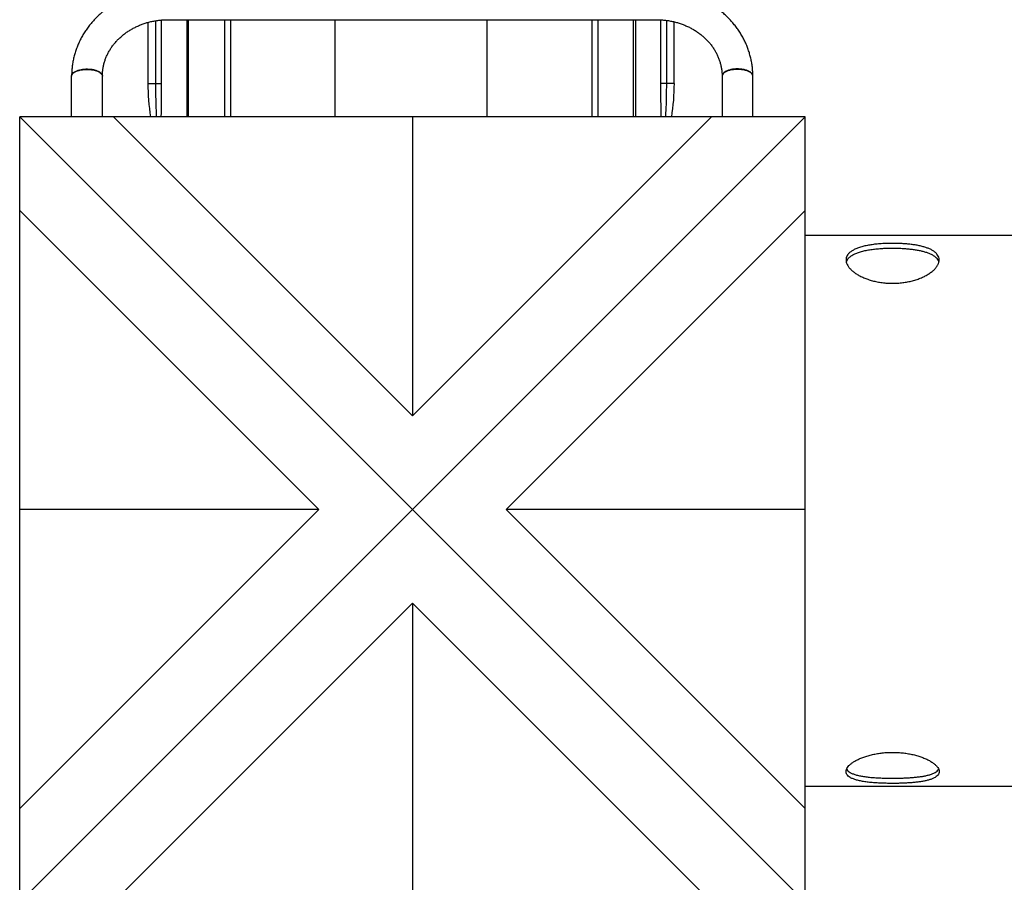
# Model space of a CAD drawing. Units: inches. Extents: x 4437.28 to 4442.72, y 3669.66 to 3677.82.
# Drawn here: x 4438.68 to 4439.9, y 3672.46 to 3673.52 of the extents above; entities that cross this region are included whole.
import ezdxf

# ---------------------------------------------------------------- set-up
doc = ezdxf.new("R2010")
doc.units = ezdxf.units.IN
doc.header["$MEASUREMENT"] = 0
doc.layers.get('0').update_dxf_attribs({"true_color": 0xffffff})

msp = doc.modelspace()

# ---------------------------------------------------------------- linework, layer by layer
at = {"linetype": 'Continuous', "lineweight": 25}
for p, q in [((4438.8477, 3673.4424), (4438.8477, 3673.5198)), ((4438.8545, 3673.5206), (4438.8545, 3673.4424)), ((4438.8627, 3673.521), (4439.4659, 3673.521)), ((4438.8859, 3673.521), (4438.8859, 3673.401)), ((4438.8882, 3673.401), (4438.8882, 3673.521)), ((4438.9324, 3673.521), (4438.9324, 3673.401)), ((4438.9398, 3673.521), (4438.9398, 3673.401)), ((4439.069, 3673.401), (4439.069, 3673.521)), ((4439.2569, 3673.401), (4439.2569, 3673.521)), ((4439.386, 3673.521), (4439.386, 3673.401)), ((4439.3934, 3673.521), (4439.3934, 3673.401)), ((4439.4377, 3673.401), (4439.4377, 3673.521)), ((4439.4399, 3673.521), (4439.4399, 3673.401)), ((4439.4714, 3673.4424), (4439.4714, 3673.5208)), ((4439.4782, 3673.5202), (4439.4782, 3673.4424)), ((4438.8379, 3673.5177), (4438.8379, 3673.4424)), ((4439.4879, 3673.4424), (4439.4879, 3673.5184)), ((4438.7817, 3673.4519), (4438.7817, 3673.4514)), ((4439.5469, 3673.4519), (4439.547, 3673.4514)), ((4438.8379, 3673.4424), (4438.8545, 3673.4424)), ((4439.4879, 3673.4424), (4439.4714, 3673.4424)), ((4439.6497, 3673.401), (4438.6797, 3672.431)), ((4439.6497, 3672.431), (4438.6797, 3673.401)), ((4438.6797, 3672.431), (4438.6797, 3673.401)), ((4439.6497, 3673.401), (4438.6797, 3673.401)), ((4438.7953, 3673.401), (4439.1647, 3673.0316)), ((4439.1647, 3673.0316), (4439.534, 3673.401)), ((4439.1647, 3673.401), (4439.1647, 3673.0316)), ((4439.6497, 3672.431), (4439.6497, 3673.401)), ((4439.049, 3672.916), (4438.6797, 3673.2854)), ((4439.6497, 3673.2854), (4439.2803, 3672.916)), ((4440.5074, 3673.2544), (4439.6497, 3673.2544)), ((4438.6797, 3672.5466), (4439.049, 3672.916)), ((4439.049, 3672.916), (4438.6797, 3672.916)), ((4439.2803, 3672.916), (4439.6497, 3672.5466)), ((4439.6497, 3672.916), (4439.2803, 3672.916)), ((4439.1647, 3672.8004), (4438.7953, 3672.431)), ((4439.534, 3672.431), (4439.1647, 3672.8004)), ((4439.1647, 3672.8004), (4439.1647, 3672.431)), ((4439.6497, 3672.5744), (4440.5074, 3672.5744))]:
    msp.add_line(p, q, dxfattribs=at)
for centre, radius, start, end in [((4439.1002, 3673.4424), 0.2622, 180, 189.0872), ((4439.2257, 3673.4424), 0.2623, 350.9128, 0)]:
    msp.add_arc(centre, radius, start, end, dxfattribs=at)
for points, knots in [([(4438.8627, 3673.559), (4438.8616, 3673.559), (4438.8584, 3673.559), (4438.8531, 3673.5587), (4438.847, 3673.5581), (4438.8409, 3673.5573), (4438.8349, 3673.5561), (4438.8289, 3673.5546), (4438.823, 3673.5529), (4438.8173, 3673.5509), (4438.8116, 3673.5487), (4438.8061, 3673.5461), (4438.8007, 3673.5434), (4438.7956, 3673.5403), (4438.7905, 3673.5371), (4438.7857, 3673.5336), (4438.7811, 3673.5298), (4438.7767, 3673.5259), (4438.7726, 3673.5218), (4438.7687, 3673.5175), (4438.765, 3673.513), (4438.7616, 3673.5083), (4438.7585, 3673.5035), (4438.7557, 3673.4985), (4438.7531, 3673.4935), (4438.7509, 3673.4883), (4438.7489, 3673.483), (4438.7473, 3673.4776), (4438.7459, 3673.4722), (4438.7449, 3673.4667), (4438.7442, 3673.4612), (4438.7438, 3673.4561), (4438.7438, 3673.4528), (4438.7438, 3673.4514)], [0, 0, 0, 0, 0.0186348, 0.0518923, 0.0851544, 0.1184171, 0.1516786, 0.1849372, 0.2181908, 0.2514371, 0.2846737, 0.3178979, 0.3511067, 0.3842969, 0.417465, 0.4506076, 0.4837209, 0.5168013, 0.5498452, 0.5828494, 0.6158108, 0.648727, 0.6815963, 0.7144174, 0.7471903, 0.7799156, 0.8125951, 0.8452315, 0.8778287, 0.9103913, 0.9429248, 0.9754355, 1, 1, 1, 1]), ([(4439.5849, 3673.4515), (4439.5849, 3673.4519), (4439.5849, 3673.4542), (4439.5847, 3673.4583), (4439.5842, 3673.4638), (4439.5833, 3673.4693), (4439.5821, 3673.4747), (4439.5806, 3673.4801), (4439.5789, 3673.4854), (4439.5768, 3673.4907), (4439.5744, 3673.4958), (4439.5717, 3673.5008), (4439.5688, 3673.5056), (4439.5655, 3673.5104), (4439.5621, 3673.5149), (4439.5583, 3673.5193), (4439.5543, 3673.5236), (4439.5501, 3673.5276), (4439.5456, 3673.5314), (4439.5409, 3673.535), (4439.5361, 3673.5384), (4439.531, 3673.5416), (4439.5258, 3673.5445), (4439.5204, 3673.5472), (4439.5148, 3673.5496), (4439.5091, 3673.5517), (4439.5033, 3673.5536), (4439.4974, 3673.5552), (4439.4914, 3673.5566), (4439.4854, 3673.5576), (4439.4793, 3673.5584), (4439.4731, 3673.5589), (4439.4687, 3673.5591), (4439.4663, 3673.559), (4439.4659, 3673.559)], [0, 0, 0, 0, 0.006964, 0.039468, 0.071968, 0.104472, 0.136987, 0.169519, 0.202075, 0.234662, 0.267282, 0.299942, 0.332643, 0.365387, 0.398177, 0.431012, 0.463892, 0.496816, 0.529781, 0.562786, 0.595828, 0.628903, 0.662009, 0.695144, 0.728303, 0.761484, 0.794684, 0.827902, 0.861134, 0.894378, 0.927632, 0.960895, 0.994165, 1, 1, 1, 1]), ([(4438.7818, 3673.4519), (4438.7818, 3673.4522), (4438.7817, 3673.4539), (4438.782, 3673.457), (4438.7825, 3673.4614), (4438.7834, 3673.4656), (4438.7846, 3673.4699), (4438.7861, 3673.474), (4438.7879, 3673.4781), (4438.79, 3673.482), (4438.7923, 3673.4858), (4438.7949, 3673.4895), (4438.7978, 3673.4931), (4438.801, 3673.4964), (4438.8043, 3673.4996), (4438.8079, 3673.5027), (4438.8117, 3673.5055), (4438.8157, 3673.5081), (4438.8199, 3673.5105), (4438.8242, 3673.5127), (4438.8287, 3673.5146), (4438.8333, 3673.5163), (4438.838, 3673.5178), (4438.8429, 3673.5189), (4438.8478, 3673.5199), (4438.8527, 3673.5205), (4438.8577, 3673.521), (4438.8611, 3673.521), (4438.8627, 3673.521)], [0, 0, 0, 0, 0.007163, 0.0480758, 0.0889783, 0.1298265, 0.1705835, 0.2112197, 0.2517132, 0.2920512, 0.3322285, 0.3722466, 0.4121122, 0.4518358, 0.49143, 0.5309086, 0.5702857, 0.6095749, 0.6487888, 0.6879392, 0.7270365, 0.7660896, 0.8051065, 0.8440938, 0.8830573, 0.9220019, 0.9609317, 1, 1, 1, 1]), ([(4439.4659, 3673.521), (4439.4671, 3673.521), (4439.47, 3673.521), (4439.4746, 3673.5207), (4439.4796, 3673.5201), (4439.4845, 3673.5192), (4439.4893, 3673.5181), (4439.4941, 3673.5167), (4439.4987, 3673.5151), (4439.5032, 3673.5132), (4439.5076, 3673.5111), (4439.5118, 3673.5088), (4439.5158, 3673.5063), (4439.5196, 3673.5035), (4439.5233, 3673.5006), (4439.5267, 3673.4974), (4439.5298, 3673.4942), (4439.5328, 3673.4907), (4439.5355, 3673.4871), (4439.5379, 3673.4833), (4439.5401, 3673.4795), (4439.5419, 3673.4755), (4439.5435, 3673.4714), (4439.5448, 3673.4672), (4439.5458, 3673.463), (4439.5465, 3673.4587), (4439.5469, 3673.4549), (4439.5469, 3673.4524), (4439.5469, 3673.4514)], [0, 0, 0, 0, 0.028787, 0.067495, 0.1062, 0.144905, 0.183615, 0.222333, 0.261064, 0.299816, 0.338594, 0.377406, 0.416262, 0.455174, 0.494152, 0.53321, 0.572362, 0.611625, 0.651011, 0.690537, 0.730213, 0.77005, 0.810053, 0.85022, 0.890544, 0.931007, 0.971585, 1, 1, 1, 1]), ([(4438.7437, 3673.4514), (4438.7439, 3673.4521), (4438.7441, 3673.4535), (4438.746, 3673.4555), (4438.7489, 3673.4572), (4438.7528, 3673.4585), (4438.7573, 3673.4594), (4438.7622, 3673.4597), (4438.7671, 3673.4595), (4438.7717, 3673.4588), (4438.7757, 3673.4576), (4438.7789, 3673.4559), (4438.781, 3673.454), (4438.7815, 3673.4526), (4438.7817, 3673.4519)], [0, 0, 0, 0, 0.083474, 0.166727, 0.250078, 0.333444, 0.416695, 0.500052, 0.583413, 0.666663, 0.750026, 0.833382, 0.916633, 1, 1, 1, 1]), ([(4438.7438, 3673.4519), (4438.7439, 3673.4525), (4438.7443, 3673.4538), (4438.7459, 3673.4557), (4438.7484, 3673.4573), (4438.7517, 3673.4586), (4438.7553, 3673.4596), (4438.7593, 3673.4601), (4438.7636, 3673.4603), (4438.7678, 3673.46), (4438.7719, 3673.4592), (4438.7753, 3673.4581), (4438.7782, 3673.4567), (4438.7802, 3673.455), (4438.7814, 3673.4535), (4438.7815, 3673.4526), (4438.7815, 3673.4523)], [0, 0, 0, 0, 0.072625, 0.148356, 0.225403, 0.301787, 0.375623, 0.447386, 0.522263, 0.599088, 0.675913, 0.750789, 0.822552, 0.896389, 0.972772, 1, 1, 1, 1]), ([(4439.5849, 3673.4514), (4439.5848, 3673.4521), (4439.5845, 3673.4535), (4439.5826, 3673.4555), (4439.5797, 3673.4572), (4439.5758, 3673.4585), (4439.5713, 3673.4594), (4439.5665, 3673.4597), (4439.5616, 3673.4595), (4439.557, 3673.4588), (4439.5529, 3673.4576), (4439.5498, 3673.4559), (4439.5476, 3673.454), (4439.5471, 3673.4526), (4439.5469, 3673.4519)], [0, 0, 0, 0, 0.083474, 0.166727, 0.250078, 0.333444, 0.416695, 0.500052, 0.583413, 0.666663, 0.750026, 0.833382, 0.916633, 1, 1, 1, 1]), ([(4439.5849, 3673.4519), (4439.5847, 3673.4525), (4439.5844, 3673.4538), (4439.5827, 3673.4557), (4439.5802, 3673.4573), (4439.577, 3673.4586), (4439.5733, 3673.4596), (4439.5693, 3673.4601), (4439.5651, 3673.4603), (4439.5608, 3673.46), (4439.5568, 3673.4592), (4439.5533, 3673.4581), (4439.5505, 3673.4567), (4439.5484, 3673.455), (4439.5472, 3673.4535), (4439.5471, 3673.4526), (4439.5471, 3673.4523)], [0, 0, 0, 0, 0.072625, 0.148356, 0.225403, 0.301787, 0.375623, 0.447386, 0.522263, 0.599088, 0.675913, 0.750789, 0.822552, 0.896389, 0.972772, 1, 1, 1, 1]), ([(4438.7437, 3673.401), (4438.7437, 3673.4038), (4438.7437, 3673.4109), (4438.7437, 3673.4214), (4438.7437, 3673.4323), (4438.7437, 3673.442), (4438.7437, 3673.4483), (4438.7437, 3673.4514)], [0, 0, 0, 0, 0.1587012, 0.4101106, 0.6075089, 0.8042832, 1, 1, 1, 1]), ([(4438.7817, 3673.401), (4438.7817, 3673.4029), (4438.7817, 3673.4087), (4438.7817, 3673.4184), (4438.7817, 3673.4299), (4438.7817, 3673.4409), (4438.7817, 3673.448), (4438.7817, 3673.4514)], [0, 0, 0, 0, 0.107886, 0.33397, 0.56008, 0.785552, 1, 1, 1, 1]), ([(4439.5469, 3673.4514), (4439.5469, 3673.448), (4439.5469, 3673.4409), (4439.5469, 3673.4299), (4439.5469, 3673.4184), (4439.5469, 3673.4087), (4439.5469, 3673.4029), (4439.5469, 3673.401)], [0, 0, 0, 0, 0.214448, 0.43992, 0.66603, 0.892114, 1, 1, 1, 1]), ([(4439.5849, 3673.401), (4439.5849, 3673.4038), (4439.5849, 3673.4109), (4439.5849, 3673.4214), (4439.5849, 3673.4323), (4439.5849, 3673.442), (4439.5849, 3673.4483), (4439.5849, 3673.4514)], [0, 0, 0, 0, 0.158701, 0.410111, 0.607509, 0.804283, 1, 1, 1, 1]), ([(4438.8488, 3673.401), (4438.8487, 3673.4037), (4438.8484, 3673.4101), (4438.8479, 3673.4239), (4438.8478, 3673.435), (4438.8477, 3673.4424)], [0, 0, 0, 0, 0.198296, 0.465276, 1, 1, 1, 1]), ([(4438.8545, 3673.4424), (4438.8545, 3673.4349), (4438.8544, 3673.4237), (4438.8543, 3673.4098), (4438.8541, 3673.4035), (4438.854, 3673.401)], [0, 0, 0, 0, 0.542919, 0.814789, 1, 1, 1, 1]), ([(4439.4718, 3673.401), (4439.4718, 3673.4033), (4439.4716, 3673.4113), (4439.4714, 3673.4251), (4439.4714, 3673.4366), (4439.4714, 3673.4424)], [0, 0, 0, 0, 0.166362, 0.583026, 1, 1, 1, 1]), ([(4439.4782, 3673.4424), (4439.4781, 3673.4367), (4439.478, 3673.4254), (4439.4775, 3673.4116), (4439.4771, 3673.4034), (4439.477, 3673.401)], [0, 0, 0, 0, 0.411348, 0.822687, 1, 1, 1, 1]), ([(4439.7574, 3673.2448), (4439.7594, 3673.2448), (4439.7634, 3673.2448), (4439.7692, 3673.2445), (4439.7749, 3673.2441), (4439.7803, 3673.2435), (4439.7855, 3673.2428), (4439.7904, 3673.2419), (4439.7951, 3673.2407), (4439.7994, 3673.2394), (4439.8034, 3673.2379), (4439.8069, 3673.2361), (4439.8099, 3673.234), (4439.8123, 3673.2316), (4439.814, 3673.229), (4439.8149, 3673.2261), (4439.815, 3673.2231), (4439.8142, 3673.22), (4439.8126, 3673.2169), (4439.8103, 3673.2137), (4439.8072, 3673.2107), (4439.8034, 3673.2079), (4439.7991, 3673.2052), (4439.7943, 3673.2028), (4439.7891, 3673.2007), (4439.7835, 3673.1989), (4439.7776, 3673.1975), (4439.7715, 3673.1964), (4439.7652, 3673.1957), (4439.7588, 3673.1954), (4439.7524, 3673.1955), (4439.7461, 3673.1961), (4439.7399, 3673.197), (4439.7339, 3673.1982), (4439.7283, 3673.1999), (4439.723, 3673.2018), (4439.7181, 3673.204), (4439.7137, 3673.2064), (4439.7099, 3673.209), (4439.7066, 3673.2117), (4439.7039, 3673.2146), (4439.7019, 3673.2174), (4439.7006, 3673.2203), (4439.6999, 3673.2231), (4439.6999, 3673.2258), (4439.7007, 3673.2285), (4439.7021, 3673.231), (4439.7043, 3673.2334), (4439.7073, 3673.2356), (4439.7109, 3673.2376), (4439.7154, 3673.2394), (4439.7205, 3673.2409), (4439.7261, 3673.2422), (4439.7321, 3673.2432), (4439.7385, 3673.244), (4439.7449, 3673.2445), (4439.7513, 3673.2447), (4439.7554, 3673.2448), (4439.7574, 3673.2448)], [0, 0, 0, 0, 0.015903, 0.031863, 0.04777, 0.063625, 0.079528, 0.09539, 0.112228, 0.129112, 0.145956, 0.164714, 0.183527, 0.202286, 0.222108, 0.241993, 0.26181, 0.2812, 0.300657, 0.320041, 0.338312, 0.356646, 0.374915, 0.392399, 0.40994, 0.427423, 0.444621, 0.461873, 0.479071, 0.496224, 0.513432, 0.530586, 0.547741, 0.564951, 0.582106, 0.599259, 0.616466, 0.633619, 0.650826, 0.668087, 0.685297, 0.702805, 0.720366, 0.737879, 0.756122, 0.77442, 0.792667, 0.811946, 0.831283, 0.850562, 0.870419, 0.890341, 0.910186, 0.929032, 0.947948, 0.966779, 0.98339, 1, 1, 1, 1]), ([(4439.7004, 3673.2216), (4439.7005, 3673.222), (4439.7008, 3673.2234), (4439.7021, 3673.2254), (4439.7042, 3673.2278), (4439.7072, 3673.23), (4439.7109, 3673.2319), (4439.7153, 3673.2337), (4439.7204, 3673.2352), (4439.726, 3673.2364), (4439.7321, 3673.2374), (4439.7384, 3673.2381), (4439.7449, 3673.2386), (4439.7513, 3673.2389), (4439.7554, 3673.2389), (4439.7574, 3673.2389)], [0, 0, 0, 0, 0.040195, 0.117659, 0.199703, 0.281991, 0.364033, 0.448716, 0.533679, 0.618311, 0.698576, 0.779146, 0.859342, 0.929674, 1, 1, 1, 1]), ([(4439.7574, 3673.2389), (4439.7594, 3673.2389), (4439.7633, 3673.2389), (4439.7692, 3673.2386), (4439.7748, 3673.2382), (4439.7803, 3673.2377), (4439.7854, 3673.237), (4439.7903, 3673.2361), (4439.7949, 3673.235), (4439.7992, 3673.2338), (4439.8032, 3673.2323), (4439.8068, 3673.2305), (4439.8098, 3673.2285), (4439.8122, 3673.2262), (4439.8139, 3673.2239), (4439.8143, 3673.2223), (4439.8145, 3673.2216)], [0, 0, 0, 0, 0.0671787, 0.134596, 0.201795, 0.2687592, 0.3359275, 0.4029256, 0.4742151, 0.545698, 0.6170132, 0.6968303, 0.7768765, 0.8566982, 0.9412902, 1, 1, 1, 1]), ([(4439.7574, 3672.6161), (4439.7553, 3672.6161), (4439.751, 3672.616), (4439.7447, 3672.6155), (4439.7386, 3672.6146), (4439.7327, 3672.6135), (4439.7271, 3672.612), (4439.7218, 3672.6103), (4439.7171, 3672.6085), (4439.7128, 3672.6064), (4439.7091, 3672.6042), (4439.706, 3672.602), (4439.7035, 3672.5997), (4439.7016, 3672.5974), (4439.7004, 3672.5951), (4439.6999, 3672.5929), (4439.7, 3672.5907), (4439.7009, 3672.5887), (4439.7025, 3672.5868), (4439.7049, 3672.5851), (4439.708, 3672.5836), (4439.7119, 3672.5822), (4439.7164, 3672.581), (4439.7216, 3672.58), (4439.7274, 3672.5792), (4439.7335, 3672.5786), (4439.7398, 3672.5782), (4439.7463, 3672.5779), (4439.7526, 3672.5778), (4439.7588, 3672.5778), (4439.7647, 3672.5778), (4439.7704, 3672.578), (4439.7759, 3672.5783), (4439.7811, 3672.5786), (4439.7861, 3672.5791), (4439.791, 3672.5797), (4439.7955, 3672.5804), (4439.7998, 3672.5813), (4439.8037, 3672.5824), (4439.8072, 3672.5837), (4439.8102, 3672.5852), (4439.8125, 3672.587), (4439.8142, 3672.589), (4439.815, 3672.5912), (4439.815, 3672.5936), (4439.8141, 3672.596), (4439.8124, 3672.5986), (4439.81, 3672.6011), (4439.8068, 3672.6035), (4439.803, 3672.6059), (4439.7987, 3672.6081), (4439.7938, 3672.6101), (4439.7886, 3672.6118), (4439.7829, 3672.6133), (4439.777, 3672.6145), (4439.7708, 3672.6154), (4439.7642, 3672.616), (4439.7597, 3672.6161), (4439.7574, 3672.6161)], [0, 0, 0, 0, 0.017156, 0.034366, 0.051522, 0.068678, 0.085888, 0.103044, 0.120204, 0.137418, 0.154579, 0.171865, 0.189205, 0.206494, 0.224245, 0.24205, 0.259806, 0.27846, 0.29717, 0.315828, 0.335464, 0.355161, 0.374792, 0.394472, 0.41422, 0.433883, 0.451847, 0.46988, 0.487832, 0.503659, 0.519542, 0.535371, 0.550615, 0.565903, 0.581154, 0.597486, 0.613862, 0.630201, 0.648418, 0.666686, 0.684906, 0.704564, 0.724284, 0.743939, 0.763589, 0.783306, 0.802949, 0.821552, 0.840219, 0.858818, 0.876478, 0.894196, 0.911855, 0.9291, 0.9464, 0.963645, 0.981823, 1, 1, 1, 1]), ([(4439.7007, 3672.5955), (4439.7008, 3672.5952), (4439.7012, 3672.5943), (4439.7025, 3672.5929), (4439.7048, 3672.5912), (4439.708, 3672.5897), (4439.7118, 3672.5884), (4439.7164, 3672.5872), (4439.7216, 3672.5863), (4439.7274, 3672.5855), (4439.7335, 3672.585), (4439.7399, 3672.5846), (4439.7463, 3672.5843), (4439.7527, 3672.5842), (4439.7589, 3672.5842), (4439.7647, 3672.5842), (4439.7704, 3672.5844), (4439.7759, 3672.5846), (4439.781, 3672.585), (4439.786, 3672.5854), (4439.7908, 3672.586), (4439.7954, 3672.5866), (4439.7997, 3672.5875), (4439.8036, 3672.5885), (4439.8071, 3672.5898), (4439.8101, 3672.5912), (4439.8124, 3672.593), (4439.8138, 3672.5944), (4439.8141, 3672.5953), (4439.8142, 3672.5954)], [0, 0, 0, 0, 0.014871, 0.055873, 0.096761, 0.1399, 0.183172, 0.226302, 0.269577, 0.313003, 0.356242, 0.395583, 0.435077, 0.474394, 0.508819, 0.543366, 0.577797, 0.610897, 0.644096, 0.677211, 0.712794, 0.748474, 0.784072, 0.823956, 0.863951, 0.903841, 0.947042, 0.990377, 1, 1, 1, 1])]:
    msp.add_open_spline(points, degree=3, knots=knots, dxfattribs=at)

doc.saveas('drawing.dxf')
